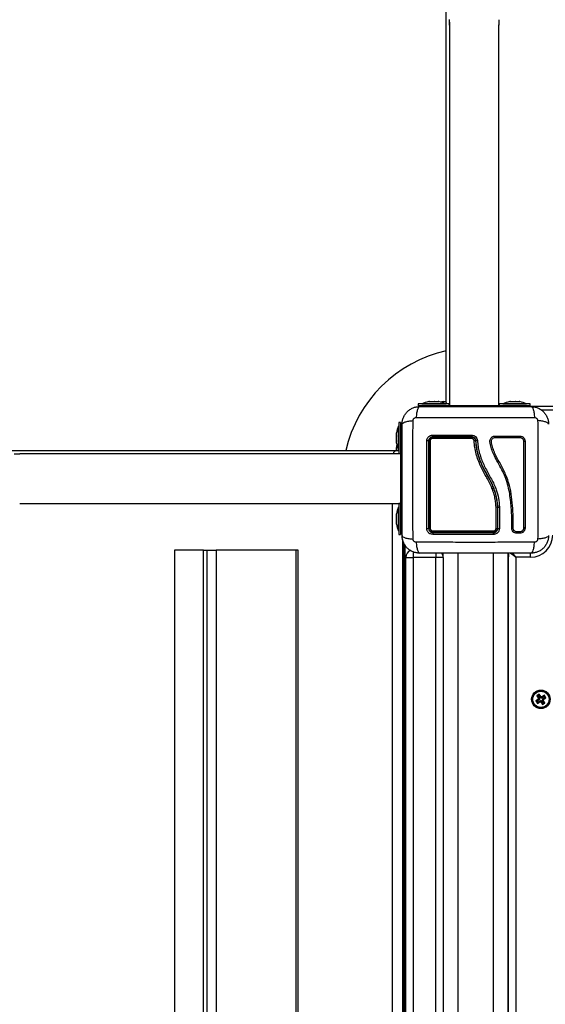
# Model space of a CAD drawing. Units: millimetres. Extents: x 14.7 to 29.6, y 6.4 to 21.6.
# Drawn here: x 20.2 to 20.6, y 9.8 to 10.4 of the extents above; entities that cross this region are included whole.
import ezdxf

# ---------------------------------------------------------------- set-up
doc = ezdxf.new("R2010")
doc.units = ezdxf.units.MM
doc.header["$PDSIZE"] = -1
doc.layers.add('DIASTASEIS', color=253, linetype='Continuous', lineweight=5)
doc.styles.get("Standard").update_dxf_attribs({"font": 'ARIALN.TTF'})
doc.dimstyles.get("Standard").update_dxf_attribs({"dimtxt": 0.18, "dimasz": 0.15, "dimexe": 0.1, "dimexo": 0, "dimgap": 0.09, "dimtad": 0, "dimzin": 0, "dimdsep": 46, "dimtxsty": 'Standard', "dimblk": 'OBLIQUE', "dimcen": 0.09, "dimadec": 0, "dimazin": 0, "dimtfac": 1, "dimtofl": 0, "dimtmove": 0, "dimatfit": 3, "dimldrblk": 'OBLIQUE', "dimfxl": 1, "dimtolj": 1, "dimtzin": 0, "dimarcsym": 0})

# ---------------------------------------------------------------- blocks, each defined once
blk = doc.blocks.new('_Oblique')
at = {"color": 0, "linetype": 'ByBlock', "lineweight": -2}
blk.add_line((-0.5, -0.5), (0.5, 0.5), dxfattribs=at)
blk = doc.blocks.new('*D55')
at = {"layer": 'Defpoints', "color": 0}
for p in [(20.65259, 12.4977), (18.01466, 8.37081), (19.05041, 8.37081)]:
    blk.add_point(p, dxfattribs=at)
at = {"layer": 'DIASTASEIS', "color": 0, "lineweight": -2}
for p, q in [((20.65259, 12.4977), (17.91466, 12.4977)), ((18.01466, 12.4977), (18.01466, 10.71948)), ((18.01466, 8.37081), (18.01466, 10.14903)), ((19.05041, 8.37081), (17.91466, 8.37081))]:
    blk.add_line(p, q, dxfattribs=at)
at = {"layer": 'DIASTASEIS', "color": 0, "linetype": 'ByBlock', "lineweight": -2, "xscale": 0.15, "yscale": 0.15, "zscale": 0.15}
for p, rotation in [((18.01466, 12.4977), 90), ((18.01466, 8.37081), 270)]:
    blk.add_blockref('_Oblique', p, dxfattribs=dict(at, rotation=rotation))
at = {"layer": 'DIASTASEIS', "color": 0, "insert": (18.01466, 10.43426), "char_height": 0.18, "attachment_point": 5, "rotation": 90}
blk.add_mtext('\\A1;\\A1;4.15', dxfattribs=at)
blk = doc.blocks.new('*D56')
at = {"layer": 'Defpoints', "color": 0}
for p in [(20.65259, 13.9977), (16.54526, 6.87081), (19.05565, 6.87081)]:
    blk.add_point(p, dxfattribs=at)
at = {"layer": 'DIASTASEIS', "color": 0, "lineweight": -2}
for p, q in [((20.65259, 13.9977), (16.44526, 13.9977)), ((16.54526, 13.9977), (16.54526, 10.71592)), ((16.54526, 6.87081), (16.54526, 10.15259)), ((19.05565, 6.87081), (16.44526, 6.87081))]:
    blk.add_line(p, q, dxfattribs=at)
at = {"layer": 'DIASTASEIS', "color": 0, "linetype": 'ByBlock', "lineweight": -2, "xscale": 0.15, "yscale": 0.15, "zscale": 0.15}
for p, rotation in [((16.54526, 13.9977), 90), ((16.54526, 6.87081), 270)]:
    blk.add_blockref('_Oblique', p, dxfattribs=dict(at, rotation=rotation))
at = {"layer": 'DIASTASEIS', "color": 0, "insert": (16.54526, 10.43426), "char_height": 0.18, "attachment_point": 5, "rotation": 90}
blk.add_mtext('\\A1;\\A1;7.15', dxfattribs=at)
blk = doc.blocks.new('*D57')
at = {"layer": 'Defpoints', "color": 0}
for p in [(23.03571, 10.89103), (18.54051, 10.72297), (23.03571, 7.89874)]:
    blk.add_point(p, dxfattribs=at)
at = {"layer": 'DIASTASEIS', "color": 0, "lineweight": -2}
for p, q in [((23.03571, 10.89103), (23.03571, 7.79874)), ((18.54051, 10.72297), (18.54051, 7.79874)), ((18.54051, 7.89874), (20.50368, 7.89874)), ((23.03571, 7.89874), (21.07254, 7.89874))]:
    blk.add_line(p, q, dxfattribs=at)
at = {"layer": 'DIASTASEIS', "color": 0, "linetype": 'ByBlock', "lineweight": -2, "xscale": 0.15, "yscale": 0.15, "zscale": 0.15, "rotation": 180}
blk.add_blockref('_Oblique', (18.54051, 7.89874), dxfattribs=at)
at = {"layer": 'DIASTASEIS', "color": 0, "linetype": 'ByBlock', "lineweight": -2, "xscale": 0.15, "yscale": 0.15, "zscale": 0.15}
blk.add_blockref('_Oblique', (23.03571, 7.89874), dxfattribs=at)
at = {"layer": 'DIASTASEIS', "color": 0, "insert": (20.78811, 7.89874), "char_height": 0.18, "attachment_point": 5}
blk.add_mtext('\\A1;4.50', dxfattribs=at)
blk = doc.blocks.new('*D58')
at = {"layer": 'Defpoints', "color": 0}
for p in [(25.03571, 10.88203), (17.0324, 10.72297), (25.03571, 6.48759)]:
    blk.add_point(p, dxfattribs=at)
at = {"layer": 'DIASTASEIS', "color": 0, "lineweight": -2}
for p, q in [((25.03571, 10.88203), (25.03571, 6.38759)), ((17.0324, 10.72297), (17.0324, 6.38759)), ((17.0324, 6.48759), (20.75257, 6.48759)), ((25.03571, 6.48759), (21.31554, 6.48759))]:
    blk.add_line(p, q, dxfattribs=at)
at = {"layer": 'DIASTASEIS', "color": 0, "linetype": 'ByBlock', "lineweight": -2, "xscale": 0.15, "yscale": 0.15, "zscale": 0.15, "rotation": 180}
blk.add_blockref('_Oblique', (17.0324, 6.48759), dxfattribs=at)
at = {"layer": 'DIASTASEIS', "color": 0, "linetype": 'ByBlock', "lineweight": -2, "xscale": 0.15, "yscale": 0.15, "zscale": 0.15}
blk.add_blockref('_Oblique', (25.03571, 6.48759), dxfattribs=at)
at = {"layer": 'DIASTASEIS', "color": 0, "insert": (21.03405, 6.48759), "char_height": 0.18, "attachment_point": 5}
blk.add_mtext('\\A1;8.00', dxfattribs=at)
blk = doc.blocks.new('S215_')
at = {"color": 7, "linetype": 'Continuous', "lineweight": 25}
for p, q in [((20.53359, 10.18014), (20.53359, 10.59509)), ((20.53569, 10.4364), (20.53569, 10.17778)), ((20.56939, 10.17778), (20.56939, 10.43637)), ((20.51454, 10.17908), (20.51454, 10.17778)), ((20.53474, 10.17908), (20.51454, 10.17908)), ((20.5221, 10.17778), (20.51454, 10.17778)), ((20.51504, 10.17778), (20.51504, 10.17723)), ((20.51704, 10.17909), (20.51704, 10.17908)), ((20.51704, 10.17909), (20.53304, 10.17909)), ((20.51945, 10.17729), (20.51945, 10.17778)), ((20.52159, 10.18065), (20.52226, 10.18065)), ((20.53836, 10.17778), (20.5221, 10.17778)), ((20.52234, 10.18065), (20.52542, 10.18065)), ((20.52555, 10.18065), (20.52819, 10.18065)), ((20.52825, 10.18065), (20.52848, 10.18065)), ((20.53139, 10.18067), (20.53161, 10.18067)), ((20.53166, 10.18067), (20.53359, 10.18067)), ((20.53301, 10.1791), (20.53359, 10.1791)), ((20.53359, 10.17909), (20.53303, 10.17909)), ((20.53304, 10.17908), (20.53304, 10.17909)), ((20.53359, 10.18014), (20.53359, 10.17908)), ((20.53554, 10.17908), (20.53474, 10.17908)), ((20.53554, 10.17778), (20.53554, 10.17908)), ((20.53554, 10.17817), (20.53569, 10.17811)), ((20.56671, 10.17778), (20.53836, 10.17778)), ((20.53836, 10.17729), (20.53836, 10.17778)), ((20.58297, 10.17778), (20.56671, 10.17778)), ((20.56671, 10.17729), (20.56671, 10.17778)), ((20.56954, 10.17908), (20.56954, 10.17778)), ((20.58974, 10.17908), (20.56954, 10.17908)), ((20.57204, 10.17909), (20.57204, 10.17908)), ((20.57204, 10.17909), (20.58804, 10.17909)), ((20.57659, 10.18065), (20.57726, 10.18065)), ((20.57734, 10.18065), (20.58042, 10.18065)), ((20.58055, 10.18065), (20.58319, 10.18065)), ((20.58974, 10.17778), (20.58297, 10.17778)), ((20.58325, 10.18065), (20.58348, 10.18065)), ((20.58562, 10.17729), (20.58562, 10.17778)), ((20.58804, 10.17908), (20.58804, 10.17909)), ((20.59054, 10.17908), (20.58974, 10.17908)), ((20.59054, 10.17778), (20.58974, 10.17778)), ((20.59004, 10.17729), (20.59004, 10.17778)), ((20.59004, 10.17764), (21.31509, 10.17764)), ((20.59054, 10.17778), (20.59054, 10.17908)), ((20.59791, 10.17514), (21.30813, 10.17514)), ((20.50129, 10.16397), (20.50128, 10.16397)), ((20.50128, 10.14797), (20.50128, 10.16397)), ((20.50259, 10.16647), (20.50129, 10.16647)), ((20.50129, 10.16647), (20.50129, 10.14547)), ((20.50259, 10.16647), (20.50259, 10.1589)), ((20.50366, 10.16597), (20.50259, 10.16597)), ((20.49972, 10.1594), (20.49972, 10.15942)), ((20.49972, 10.1594), (20.49972, 10.1594)), ((20.49972, 10.15744), (20.49972, 10.15939)), ((20.49972, 10.154), (20.49972, 10.15731)), ((20.50359, 10.16156), (20.50259, 10.16156)), ((20.50259, 10.1589), (20.50259, 10.14265)), ((20.49972, 10.15252), (20.49972, 10.15389)), ((20.49972, 10.14795), (20.49972, 10.14961)), ((20.49972, 10.14961), (20.49972, 10.14961)), ((19.98431, 10.14742), (20.49959, 10.14742)), ((20.50259, 10.14532), (20.244, 10.14532)), ((20.49959, 10.14742), (20.50059, 10.14742)), ((20.49972, 10.14742), (20.49972, 10.14783)), ((20.50129, 10.14737), (20.50059, 10.14742)), ((20.50129, 10.14742), (20.50059, 10.14742)), ((20.50129, 10.14735), (20.50059, 10.14742)), ((20.50128, 10.14797), (20.50129, 10.14797)), ((20.50128, 10.14742), (20.50128, 10.14797)), ((20.50129, 10.14547), (20.50259, 10.14547)), ((20.50259, 10.14265), (20.50259, 10.11429)), ((20.50359, 10.14265), (20.50259, 10.14265)), ((20.24398, 10.11162), (20.50259, 10.11162)), ((20.49709, 9.34527), (20.49709, 10.11162)), ((20.50259, 10.11147), (20.50129, 10.11147)), ((20.50129, 10.11147), (20.50129, 10.09047)), ((20.50259, 10.11429), (20.50259, 10.09804)), ((20.50359, 10.11429), (20.50259, 10.11429)), ((20.56829, 10.10919), (20.56829, 10.10919)), ((20.56829, 10.10919), (20.56829, 10.09479)), ((20.56859, 10.09479), (20.56859, 10.1092)), ((20.56859, 10.1092), (20.56859, 10.1092)), ((20.49972, 10.10369), (20.49972, 10.10442)), ((20.49972, 10.10049), (20.49972, 10.1036)), ((20.50129, 10.10897), (20.50128, 10.10897)), ((20.50128, 10.10718), (20.50128, 10.10897)), ((20.50128, 10.09297), (20.50128, 10.10718)), ((20.56969, 10.10913), (20.5697, 10.10911)), ((20.5697, 10.10908), (20.56969, 10.09458)), ((20.5697, 10.10911), (20.5697, 10.10908)), ((20.49972, 10.09778), (20.49972, 10.10036)), ((20.49972, 10.09752), (20.49972, 10.09773)), ((20.50259, 10.09804), (20.50259, 10.09047)), ((20.57804, 10.09487), (20.5781, 10.09827)), ((20.57903, 10.09488), (20.57908, 10.0983)), ((20.50128, 10.09297), (20.50129, 10.09297)), ((20.50129, 10.09047), (20.50259, 10.09047)), ((20.50359, 10.09538), (20.50259, 10.09538)), ((20.50259, 10.09097), (20.50359, 10.09097)), ((20.57806, 10.09492), (20.57806, 10.09477)), ((20.57962, 10.09321), (20.57944, 10.09342)), ((20.58357, 10.0913), (20.58152, 10.0913)), ((20.58361, 10.09228), (20.58156, 10.09228)), ((20.50392, 10.08711), (20.50392, 9.36592)), ((20.50492, 9.36592), (20.50492, 10.08442)), ((20.50559, 9.36604), (20.50559, 10.08316)), ((20.3491, 10.07992), (20.3491, 9.37592)), ((20.36877, 10.07992), (20.3491, 10.07992)), ((20.36877, 9.37592), (20.36877, 10.07992)), ((20.36877, 10.07992), (20.37114, 10.07992)), ((20.37114, 10.07992), (20.37114, 9.37592)), ((20.37114, 10.07992), (20.37743, 10.07992)), ((20.37743, 10.07992), (20.37743, 9.37592)), ((20.43165, 10.07992), (20.37743, 10.07992)), ((20.43165, 9.37592), (20.43165, 10.07992)), ((20.433, 10.07992), (20.43165, 10.07992)), ((20.433, 9.37592), (20.433, 10.07992)), ((20.51109, 10.07873), (20.51109, 10.07492)), ((20.52659, 10.07784), (20.52659, 10.07492)), ((20.53132, 10.07779), (20.53137, 10.07639)), ((20.53159, 10.07492), (20.53159, 10.07779)), ((20.54159, 9.51054), (20.54159, 10.07779)), ((20.56559, 9.51054), (20.56559, 10.07779)), ((20.57559, 9.51054), (20.57559, 10.07779)), ((20.57584, 10.0772), (20.57569, 10.07297)), ((20.57584, 9.51054), (20.57584, 10.07779)), ((20.58084, 10.07504), (20.57688, 10.07781)), ((20.58084, 10.07504), (20.57887, 10.07786)), ((20.59084, 10.07504), (20.59084, 10.07785)), ((20.50609, 10.07492), (20.51109, 10.07492)), ((20.50609, 9.38092), (20.50609, 10.07492)), ((20.52659, 10.07492), (20.51109, 10.07492)), ((20.51109, 10.07492), (20.51109, 9.43454)), ((20.53159, 10.07492), (20.52659, 10.07492)), ((20.52659, 9.44254), (20.52659, 10.07492)), ((20.53159, 10.07492), (20.53159, 9.51054)), ((20.57559, 10.07342), (20.57569, 10.07297)), ((20.57569, 10.07297), (20.57562, 10.07076)), ((20.59084, 10.07504), (20.58084, 10.07504)), ((20.58084, 10.07504), (20.58084, 9.44254)), ((20.50559, 10.05085), (20.50609, 10.05054)), ((20.57559, 10.05504), (20.57584, 10.05504)), ((20.59625, 9.97876), (20.59437, 9.97752)), ((20.59437, 9.97752), (20.59547, 9.97585)), ((20.59511, 9.97737), (20.59437, 9.97752)), ((20.59674, 9.98209), (20.59508, 9.98098)), ((20.59508, 9.98098), (20.59632, 9.97911)), ((20.59582, 9.98083), (20.59508, 9.98098)), ((20.59699, 9.97861), (20.59511, 9.97737)), ((20.59511, 9.97737), (20.59562, 9.97659)), ((20.59547, 9.97585), (20.59735, 9.97709)), ((20.59562, 9.97659), (20.59547, 9.97585)), ((20.59562, 9.97659), (20.5975, 9.97784)), ((20.59659, 9.98135), (20.59582, 9.98083)), ((20.59582, 9.98083), (20.59706, 9.97896)), ((20.59632, 9.97911), (20.59611, 9.97897)), ((20.59611, 9.97897), (20.59625, 9.97876)), ((20.59685, 9.97882), (20.59611, 9.97897)), ((20.59699, 9.97861), (20.59625, 9.97876)), ((20.59706, 9.97896), (20.59632, 9.97911)), ((20.59659, 9.98135), (20.59674, 9.98209)), ((20.59783, 9.97947), (20.59659, 9.98135)), ((20.59799, 9.98021), (20.59674, 9.98209)), ((20.59706, 9.97896), (20.59685, 9.97882)), ((20.59685, 9.97882), (20.59699, 9.97861)), ((20.5975, 9.97784), (20.59735, 9.97709)), ((20.59735, 9.97709), (20.59749, 9.97688)), ((20.59764, 9.97763), (20.59749, 9.97688)), ((20.59749, 9.97688), (20.5977, 9.97702)), ((20.5975, 9.97784), (20.59764, 9.97763)), ((20.59764, 9.97763), (20.59785, 9.97777)), ((20.59785, 9.97777), (20.5977, 9.97702)), ((20.5977, 9.97702), (20.59894, 9.97515)), ((20.59783, 9.97947), (20.59799, 9.98021)), ((20.59804, 9.97961), (20.59783, 9.97947)), ((20.59785, 9.97777), (20.59909, 9.97589)), ((20.59819, 9.98035), (20.59799, 9.98021)), ((20.59804, 9.97961), (20.59819, 9.98035)), ((20.59818, 9.9794), (20.59804, 9.97961)), ((20.60006, 9.98064), (20.59818, 9.9794)), ((20.59818, 9.9794), (20.59833, 9.98014)), ((20.59833, 9.98014), (20.59819, 9.98035)), ((20.60021, 9.98138), (20.59833, 9.98014)), ((20.59862, 9.97828), (20.59883, 9.97842)), ((20.59862, 9.97828), (20.59936, 9.97813)), ((20.59986, 9.9764), (20.59862, 9.97828)), ((20.59869, 9.97862), (20.60057, 9.97987)), ((20.59869, 9.97862), (20.59943, 9.97847)), ((20.59883, 9.97842), (20.59869, 9.97862)), ((20.59883, 9.97842), (20.59957, 9.97826)), ((20.59894, 9.97515), (20.60061, 9.97625)), ((20.59909, 9.97589), (20.59894, 9.97515)), ((20.59909, 9.97589), (20.59986, 9.9764)), ((20.59936, 9.97813), (20.59957, 9.97826)), ((20.60061, 9.97625), (20.59936, 9.97813)), ((20.59943, 9.97847), (20.60131, 9.97971)), ((20.59957, 9.97826), (20.59943, 9.97847)), ((20.59986, 9.9764), (20.60061, 9.97625)), ((20.60006, 9.98064), (20.60021, 9.98138)), ((20.60057, 9.97987), (20.60006, 9.98064)), ((20.60131, 9.97971), (20.60021, 9.98138)), ((20.60057, 9.97987), (20.60131, 9.97971))]:
    blk.add_line(p, q, dxfattribs=at)
at = {"color": 7, "linetype": 'Continuous', "lineweight": 25, "flags": 128}
for points in [[(20.53359, 10.18014), (20.53369, 10.17917), (20.53371, 10.17908)], [(20.58708, 10.09481), (20.587, 10.09485), (20.58686, 10.09488), (20.58668, 10.09489), (20.58649, 10.09489), (20.58631, 10.09488), (20.58617, 10.09485), (20.5861, 10.09481), (20.5861, 10.09477)], [(20.57562, 10.07076), (20.5756, 10.07062), (20.57559, 10.0706)]]:
    blk.add_lwpolyline(points, dxfattribs=at)
at = {"color": 7, "linetype": 'Continuous', "lineweight": 25}
for radius in [0.0063, 0.00572, 0.00552]:
    blk.add_circle((20.59784, 9.97862), radius, dxfattribs=at)
for centre, radius, start, end in [((20.55309, 10.12729), 0.09, 102.51333, 167.07878), ((20.52504, 10.1632), 0.01779, 101.16826, 116.72044), ((20.52504, 10.1632), 0.01779, 63.27956, 78.83174), ((20.53484, 10.16321), 0.01779, 101.16826, 106.05862), ((20.53522, 10.18023), 0.00163, 183.14517, 224.98943), ((20.58004, 10.1632), 0.01779, 101.16826, 116.72044), ((20.58004, 10.1632), 0.01779, 63.27956, 78.83174), ((20.51717, 10.15597), 0.01779, 153.27956, 168.83174), ((20.52624, 10.15765), 0.00186, 169.75564, 207.49443), ((20.5256, 10.15584), 0.0012, 147.06332, 188.16507), ((20.5694, 10.15765), 0.01868, 178.96497, 182.62614), ((20.56205, 10.15585), 0.01132, 176.76272, 180.91924), ((20.56886, 10.15682), 0.00218, 167.90659, 193.95547), ((20.58452, 10.15682), 0.00105, 154.15425, 209.92507), ((20.51717, 10.15597), 0.01779, 191.16826, 206.72044), ((20.51717, 10.14617), 0.01779, 164.00472, 168.82587), ((20.52072, 10.15195), 0.00204, 64.83633, 99.60167), ((20.52253, 10.15271), 0.00125, 82.35774, 120.74312), ((20.5528, 10.15252), 0.00161, 66.51037, 102.97898), ((20.58663, 10.15484), 0.00116, 242.94721, 292.99183), ((20.50022, 10.14477), 0.00272, 103.3246, 168.33786), ((20.49958, 10.14355), 0.00386, 63.65062, 89.77577), ((20.51717, 10.10097), 0.01779, 153.27956, 168.83174), ((20.51717, 10.10097), 0.01779, 191.16826, 206.72044), ((20.57858, 10.09697), 0.00142, 69.20083, 109.35981), ((20.52072, 10.09625), 0.0017, 258.58157, 300.64966), ((20.52254, 10.09565), 0.00108, 233.00162, 278.64599), ((20.52631, 10.09091), 0.00193, 152.95105, 190.47675), ((20.52553, 10.09272), 0.00113, 172.06773, 213.69916), ((20.56336, 10.09271), 0.00231, 344.56595, 4.10995), ((20.56149, 10.09091), 0.0042, 355.1331, 12.04596), ((20.56758, 10.0958), 0.00124, 260.61355, 305.04058), ((20.5785, 10.09371), 0.00129, 65.51989, 110.02646), ((20.58282, 10.09178), 0.00139, 158.78844, 200.23454), ((20.58488, 10.09179), 0.0014, 159.88309, 200.49409), ((20.59084, 10.09004), 0.015, 270, 0), ((20.51109, 10.07492), 0.005, 110.11417, 180), ((20.52659, 10.07492), 0.005, 0, 35.89236), ((20.57522, 10.073), 0.000471, 321.40419, 357.27596)]:
    blk.add_arc(centre, radius, start, end, dxfattribs=at)
for points, knots in [([(20.53577, 10.4381), (20.53576, 10.43793), (20.53574, 10.43753), (20.5357, 10.43696), (20.53568, 10.43646), (20.53569, 10.43628), (20.53569, 10.43619)], [0, 0, 0, 0, 0.201755, 0.468334, 0.734972, 1, 1, 1, 1]), ([(20.53572, 10.43612), (20.53572, 10.43611), (20.53573, 10.43608), (20.53576, 10.43622), (20.53579, 10.43655), (20.53581, 10.43709), (20.5358, 10.43772), (20.53576, 10.43841), (20.53572, 10.43905), (20.53569, 10.43954), (20.53569, 10.43975), (20.53569, 10.43984)], [0, 0, 0, 0, 0.013356, 0.141835, 0.270966, 0.39978, 0.527792, 0.655774, 0.784538, 0.913683, 1, 1, 1, 1]), ([(20.56938, 10.43982), (20.56938, 10.43978), (20.56939, 10.43966), (20.56936, 10.43925), (20.56933, 10.43864), (20.56929, 10.43796), (20.56926, 10.43729), (20.56927, 10.43672), (20.5693, 10.43631), (20.56933, 10.43611), (20.56935, 10.43613), (20.56935, 10.43613)], [0, 0, 0, 0, 0.043158, 0.171044, 0.299249, 0.428242, 0.557272, 0.685516, 0.813381, 0.941861, 1, 1, 1, 1]), ([(20.56937, 10.43614), (20.56938, 10.43619), (20.56939, 10.43623), (20.56939, 10.43637), (20.56939, 10.43637)], [0, 0, 0, 0, 0.999047, 1, 1, 1, 1]), ([(20.50359, 10.16529), (20.50364, 10.16608), (20.50373, 10.16764), (20.50444, 10.1699), (20.50554, 10.17199), (20.50705, 10.17383), (20.50889, 10.17534), (20.51098, 10.17644), (20.51324, 10.17716), (20.5148, 10.17724), (20.51559, 10.17729)], [0, 0, 0, 0, 0.126504, 0.247889, 0.374766, 0.5, 0.625203, 0.752111, 0.873467, 1, 1, 1, 1]), ([(20.51559, 10.17729), (20.51532, 10.17719), (20.51477, 10.17699), (20.51403, 10.17535), (20.51344, 10.17292), (20.51325, 10.17085), (20.51316, 10.16985)], [0, 0, 0, 0, 0.243153, 0.499999, 0.756846, 1, 1, 1, 1]), ([(20.51559, 10.17729), (20.51973, 10.17729), (20.52799, 10.17729), (20.54063, 10.17729), (20.55333, 10.17729), (20.56604, 10.17729), (20.57868, 10.17729), (20.58695, 10.17729), (20.59109, 10.17729)], [0, 0, 0, 0, 0.167002, 0.333377, 0.5, 0.666155, 0.832861, 1, 1, 1, 1]), ([(20.52234, 10.18065), (20.52232, 10.18065), (20.52229, 10.18065), (20.52226, 10.18065), (20.52226, 10.18065)], [0, 0, 0, 0, 0.971672, 1, 1, 1, 1]), ([(20.52555, 10.18065), (20.52551, 10.18065), (20.52547, 10.18065), (20.52542, 10.18065), (20.52542, 10.18065)], [0, 0, 0, 0, 0.972896, 1, 1, 1, 1]), ([(20.52825, 10.18065), (20.52823, 10.18065), (20.52822, 10.18065), (20.52819, 10.18065), (20.52819, 10.18065)], [0, 0, 0, 0, 0.973119, 1, 1, 1, 1]), ([(20.53166, 10.18067), (20.53164, 10.18066), (20.53162, 10.18066), (20.53161, 10.18067), (20.53161, 10.18067)], [0, 0, 0, 0, 0.972896, 1, 1, 1, 1]), ([(20.57734, 10.18065), (20.57732, 10.18065), (20.57729, 10.18065), (20.57726, 10.18065), (20.57726, 10.18065)], [0, 0, 0, 0, 0.971672, 1, 1, 1, 1]), ([(20.58055, 10.18065), (20.58051, 10.18065), (20.58047, 10.18065), (20.58042, 10.18065), (20.58042, 10.18065)], [0, 0, 0, 0, 0.972896, 1, 1, 1, 1]), ([(20.58325, 10.18065), (20.58323, 10.18065), (20.58322, 10.18065), (20.58319, 10.18065), (20.58319, 10.18065)], [0, 0, 0, 0, 0.973119, 1, 1, 1, 1]), ([(20.59109, 10.17729), (20.59136, 10.17719), (20.59191, 10.17699), (20.59265, 10.17535), (20.59324, 10.17292), (20.59343, 10.17085), (20.59352, 10.16985)], [0, 0, 0, 0, 0.243153, 0.499999, 0.756846, 1, 1, 1, 1]), ([(20.59109, 10.17729), (20.59189, 10.17724), (20.59344, 10.17716), (20.59571, 10.17644), (20.59779, 10.17534), (20.59963, 10.17383), (20.60114, 10.17199), (20.60224, 10.16991), (20.60296, 10.16764), (20.60305, 10.16608), (20.60309, 10.16529)], [0, 0, 0, 0, 0.126504, 0.247889, 0.374766, 0.5, 0.625203, 0.752111, 0.873467, 1, 1, 1, 1]), ([(20.51103, 10.16772), (20.51106, 10.168), (20.51111, 10.16841), (20.51138, 10.1689), (20.51165, 10.16923), (20.51198, 10.1695), (20.51247, 10.16977), (20.51289, 10.16982), (20.51316, 10.16985)], [0, 0, 0, 0, 0.249133, 0.374536, 0.5, 0.625465, 0.750867, 1, 1, 1, 1]), ([(20.51316, 10.16985), (20.51755, 10.16987), (20.52633, 10.1699), (20.53978, 10.16993), (20.55334, 10.16994), (20.5669, 10.16993), (20.58035, 10.1699), (20.58914, 10.16987), (20.59352, 10.16985)], [0, 0, 0, 0, 0.166289, 0.333032, 0.5, 0.666968, 0.833711, 1, 1, 1, 1]), ([(20.59352, 10.16985), (20.5938, 10.16982), (20.59421, 10.16977), (20.5947, 10.1695), (20.59503, 10.16923), (20.5953, 10.1689), (20.59557, 10.16841), (20.59562, 10.168), (20.59565, 10.16772)], [0, 0, 0, 0, 0.249133, 0.374536, 0.5, 0.625465, 0.750867, 1, 1, 1, 1]), ([(20.50359, 10.16529), (20.50369, 10.16556), (20.50389, 10.16611), (20.50553, 10.16685), (20.50797, 10.16744), (20.51003, 10.16763), (20.51103, 10.16772)], [0, 0, 0, 0, 0.243153, 0.499999, 0.756846, 1, 1, 1, 1]), ([(20.50359, 10.08979), (20.50359, 10.09393), (20.50359, 10.10219), (20.50359, 10.11483), (20.50359, 10.12753), (20.50359, 10.14024), (20.50359, 10.15288), (20.50359, 10.16115), (20.50359, 10.16529)], [0, 0, 0, 0, 0.167002, 0.333377, 0.5, 0.666155, 0.832861, 1, 1, 1, 1]), ([(20.51103, 10.08736), (20.51102, 10.09175), (20.51098, 10.10053), (20.51095, 10.11398), (20.51094, 10.12754), (20.51095, 10.1411), (20.51098, 10.15455), (20.51102, 10.16333), (20.51103, 10.16772)], [0, 0, 0, 0, 0.166289, 0.333032, 0.5, 0.666968, 0.833711, 1, 1, 1, 1]), ([(20.59565, 10.16772), (20.59567, 10.16333), (20.5957, 10.15455), (20.59573, 10.1411), (20.59574, 10.12754), (20.59573, 10.11398), (20.5957, 10.10053), (20.59567, 10.09175), (20.59565, 10.08736)], [0, 0, 0, 0, 0.166289, 0.333032, 0.5, 0.666968, 0.833711, 1, 1, 1, 1]), ([(20.60309, 10.16529), (20.60299, 10.16556), (20.60279, 10.16611), (20.60115, 10.16685), (20.59872, 10.16744), (20.59665, 10.16763), (20.59565, 10.16772)], [0, 0, 0, 0, 0.243153, 0.499999, 0.756846, 1, 1, 1, 1]), ([(20.49972, 10.1594), (20.49972, 10.1594), (20.49972, 10.1594), (20.49972, 10.15939), (20.49972, 10.15939)], [0, 0, 0, 0, 0.973119, 1, 1, 1, 1]), ([(20.49972, 10.15744), (20.49972, 10.1574), (20.49972, 10.15736), (20.49972, 10.15732), (20.49972, 10.15731)], [0, 0, 0, 0, 0.972896, 1, 1, 1, 1]), ([(20.52039, 10.15395), (20.52044, 10.15448), (20.52053, 10.15527), (20.52104, 10.1562), (20.52155, 10.15682), (20.52217, 10.15732), (20.5231, 10.15784), (20.52389, 10.15792), (20.52441, 10.15798)], [0, 0, 0, 0, 0.249374, 0.374686, 0.499991, 0.625297, 0.750608, 1, 1, 1, 1]), ([(20.52459, 10.15679), (20.5242, 10.15675), (20.52362, 10.15668), (20.52292, 10.1563), (20.52246, 10.15593), (20.52208, 10.15547), (20.5218, 10.15495), (20.52162, 10.15438), (20.5216, 10.15399), (20.52159, 10.15379)], [0, 0, 0, 0, 0.25013, 0.376253, 0.49974, 0.623604, 0.749134, 0.871624, 1, 1, 1, 1]), ([(20.52189, 10.15379), (20.52191, 10.15401), (20.52194, 10.15452), (20.52228, 10.15528), (20.52289, 10.15595), (20.52369, 10.1564), (20.52429, 10.15646), (20.52459, 10.15649)], [0, 0, 0, 0, 0.157073, 0.364422, 0.574389, 0.787836, 1, 1, 1, 1]), ([(20.52441, 10.15798), (20.52879, 10.15798), (20.5375, 10.15798), (20.54633, 10.15798), (20.55073, 10.15798)], [0, 0, 0, 0, 0.502142, 1, 1, 1, 1]), ([(20.55075, 10.15679), (20.54636, 10.15679), (20.53758, 10.15679), (20.52892, 10.15679), (20.52459, 10.15679)], [0, 0, 0, 0, 0.499995, 1, 1, 1, 1]), ([(20.52459, 10.15649), (20.52891, 10.15649), (20.53757, 10.15649), (20.54634, 10.15649), (20.55075, 10.15649)], [0, 0, 0, 0, 0.498246, 1, 1, 1, 1]), ([(20.55073, 10.15798), (20.55123, 10.15793), (20.55224, 10.15782), (20.55353, 10.15696), (20.55447, 10.15575), (20.55465, 10.15476), (20.55474, 10.15427)], [0, 0, 0, 0, 0.249961, 0.499952, 0.74997, 1, 1, 1, 1]), ([(20.55374, 10.15402), (20.55367, 10.15439), (20.55353, 10.15512), (20.55284, 10.15603), (20.55188, 10.15667), (20.55112, 10.15675), (20.55075, 10.15679)], [0, 0, 0, 0, 0.251224, 0.501796, 0.751334, 1, 1, 1, 1]), ([(20.55075, 10.15649), (20.55086, 10.15649), (20.55128, 10.15647), (20.55199, 10.15624), (20.55274, 10.15569), (20.55327, 10.15491), (20.55338, 10.1543), (20.55344, 10.154)], [0, 0, 0, 0, 0.08681, 0.312893, 0.541518, 0.770981, 1, 1, 1, 1]), ([(20.5781, 10.09827), (20.57808, 10.10002), (20.57805, 10.10353), (20.57775, 10.10881), (20.57726, 10.11412), (20.5765, 10.11939), (20.57532, 10.1246), (20.57362, 10.12962), (20.57134, 10.13457), (20.56874, 10.13924), (20.56638, 10.14357), (20.5646, 10.14754), (20.56372, 10.15075), (20.56325, 10.15302), (20.56323, 10.15434), (20.56353, 10.15529), (20.56407, 10.15613), (20.56482, 10.15677), (20.56573, 10.1572), (20.5664, 10.15725), (20.56673, 10.15728)], [0, 0, 0, 0, 0.083104, 0.166925, 0.250155, 0.334142, 0.417236, 0.500243, 0.581867, 0.671895, 0.750386, 0.8129, 0.875382, 0.906645, 0.922218, 0.937788, 0.953331, 0.968866, 0.984434, 1, 1, 1, 1]), ([(20.57908, 10.0983), (20.57905, 10.1009), (20.57897, 10.10612), (20.57831, 10.11399), (20.57713, 10.12185), (20.57486, 10.12952), (20.57139, 10.13669), (20.56806, 10.14239), (20.56585, 10.14712), (20.56483, 10.1502), (20.56443, 10.1524), (20.5642, 10.1536), (20.56428, 10.15446), (20.56463, 10.15521), (20.56519, 10.15581), (20.56592, 10.15622), (20.56647, 10.15627), (20.56674, 10.1563)], [0, 0, 0, 0, 0.1270598, 0.254152, 0.3815526, 0.5092764, 0.6367991, 0.7632492, 0.8257993, 0.8879443, 0.9190087, 0.9340028, 0.9472165, 0.9604492, 0.9736706, 0.9868579, 1, 1, 1, 1]), ([(20.56673, 10.15728), (20.56954, 10.15728), (20.57519, 10.15728), (20.58077, 10.15728), (20.58357, 10.15728)], [0, 0, 0, 0, 0.49812, 1, 1, 1, 1]), ([(20.56674, 10.1563), (20.56957, 10.1563), (20.57522, 10.1563), (20.58081, 10.1563), (20.58361, 10.1563)], [0, 0, 0, 0, 0.500003, 1, 1, 1, 1]), ([(20.58357, 10.15728), (20.58403, 10.15723), (20.58471, 10.15716), (20.58552, 10.15671), (20.58606, 10.15627), (20.58651, 10.15573), (20.58695, 10.15492), (20.58703, 10.15423), (20.58708, 10.15377)], [0, 0, 0, 0, 0.248728, 0.374124, 0.499701, 0.625327, 0.750867, 1, 1, 1, 1]), ([(20.58361, 10.1563), (20.58393, 10.15626), (20.58442, 10.15621), (20.585, 10.15589), (20.58538, 10.15558), (20.58569, 10.1552), (20.58601, 10.15462), (20.58607, 10.15413), (20.5861, 10.15381)], [0, 0, 0, 0, 0.250392, 0.375564, 0.500475, 0.625312, 0.750279, 1, 1, 1, 1]), ([(20.49972, 10.154), (20.49972, 10.15397), (20.49972, 10.15393), (20.49972, 10.1539), (20.49972, 10.15389)], [0, 0, 0, 0, 0.971672, 1, 1, 1, 1]), ([(20.52039, 10.09459), (20.52039, 10.0985), (20.52038, 10.10632), (20.52038, 10.11823), (20.52038, 10.13018), (20.52038, 10.14213), (20.52038, 10.15001), (20.52039, 10.15395)], [0, 0, 0, 0, 0.1999671, 0.3999762, 0.5999926, 0.8000088, 1, 1, 1, 1]), ([(20.52159, 10.15379), (20.52159, 10.14987), (20.52159, 10.14204), (20.52159, 10.13017), (20.52159, 10.1183), (20.52159, 10.10647), (20.52159, 10.09868), (20.52159, 10.09479)], [0, 0, 0, 0, 0.200046, 0.400175, 0.599697, 0.799747, 1, 1, 1, 1]), ([(20.52189, 10.09479), (20.52189, 10.09955), (20.52189, 10.1091), (20.52189, 10.12132), (20.52189, 10.13121), (20.52189, 10.13875), (20.52189, 10.14629), (20.52189, 10.15129), (20.52189, 10.15379)], [0, 0, 0, 0, 0.244372, 0.490825, 0.617512, 0.7442, 0.872099, 1, 1, 1, 1]), ([(20.52441, 10.15567), (20.52422, 10.15565), (20.52384, 10.15561), (20.52333, 10.15532), (20.52295, 10.1549), (20.52273, 10.15442), (20.52271, 10.1541), (20.5227, 10.15396)], [0, 0, 0, 0, 0.212964, 0.426125, 0.635394, 0.842466, 1, 1, 1, 1]), ([(20.5227, 10.15396), (20.5227, 10.15061), (20.5227, 10.14393), (20.5227, 10.13381), (20.5227, 10.1259), (20.5227, 10.1168), (20.5227, 10.10704), (20.5227, 10.09856), (20.5227, 10.09459)], [0, 0, 0, 0, 0.169662, 0.339496, 0.509146, 0.566602, 0.796631, 1, 1, 1, 1]), ([(20.55073, 10.15567), (20.55006, 10.15567), (20.54673, 10.15567), (20.54066, 10.15567), (20.53254, 10.15567), (20.52712, 10.15567), (20.52441, 10.15567)], [0, 0, 0, 0, 0.07552, 0.377695, 0.688427, 1, 1, 1, 1]), ([(20.55243, 10.15409), (20.5524, 10.15428), (20.55233, 10.15467), (20.55199, 10.15516), (20.55152, 10.15551), (20.55107, 10.15566), (20.5508, 10.15567), (20.55073, 10.15567)], [0, 0, 0, 0, 0.229868, 0.459793, 0.688247, 0.913573, 1, 1, 1, 1]), ([(20.56738, 10.10905), (20.5673, 10.11021), (20.56714, 10.11253), (20.56654, 10.11602), (20.56559, 10.11947), (20.56422, 10.12296), (20.56251, 10.12641), (20.55995, 10.13106), (20.55736, 10.13585), (20.5552, 10.141), (20.55385, 10.14523), (20.55289, 10.14961), (20.55259, 10.1526), (20.55243, 10.15409)], [0, 0, 0, 0, 0.072964, 0.145891, 0.221402, 0.296941, 0.379458, 0.462026, 0.627497, 0.718947, 0.810363, 0.905166, 1, 1, 1, 1]), ([(20.55344, 10.154), (20.55344, 10.154), (20.55358, 10.1521), (20.55412, 10.14829), (20.5556, 10.14269), (20.55799, 10.13663), (20.56148, 10.13031), (20.56479, 10.12426), (20.56682, 10.11874), (20.56787, 10.11401), (20.56821, 10.1108), (20.56829, 10.10919), (20.56829, 10.10919)], [0, 0, 0, 0, 0.0000013, 0.1213847, 0.2432658, 0.3646872, 0.530023, 0.6953229, 0.7966686, 0.8984886, 0.9999987, 1, 1, 1, 1]), ([(20.55374, 10.15402), (20.55375, 10.15404), (20.55377, 10.15408), (20.55389, 10.15413), (20.55402, 10.15416), (20.55418, 10.1542), (20.55442, 10.15424), (20.55461, 10.15426), (20.55474, 10.15427)], [0, 0, 0, 0, 0.23915, 0.368164, 0.5, 0.631836, 0.76085, 1, 1, 1, 1]), ([(20.56859, 10.1092), (20.5685, 10.11048), (20.56832, 10.11307), (20.56762, 10.11689), (20.5665, 10.12068), (20.56497, 10.12432), (20.56317, 10.12782), (20.56093, 10.13187), (20.55842, 10.13656), (20.55606, 10.14214), (20.5544, 10.14799), (20.55396, 10.152), (20.55374, 10.15402)], [0, 0, 0, 0, 0.0812624, 0.1635297, 0.2441058, 0.3291562, 0.4114478, 0.4910107, 0.6187357, 0.7445659, 0.8711692, 1, 1, 1, 1]), ([(20.55474, 10.15427), (20.55487, 10.15294), (20.55513, 10.15031), (20.55595, 10.1464), (20.55709, 10.1426), (20.55857, 10.13889), (20.56031, 10.13527), (20.56225, 10.13168), (20.56421, 10.12813), (20.56604, 10.12455), (20.56782, 10.12026), (20.56921, 10.1151), (20.56953, 10.11112), (20.56969, 10.10913)], [0, 0, 0, 0, 0.084376, 0.16655, 0.25013, 0.331787, 0.415828, 0.500336, 0.585764, 0.668188, 0.750542, 0.875261, 1, 1, 1, 1]), ([(20.5861, 10.15381), (20.5861, 10.14988), (20.5861, 10.14205), (20.5861, 10.1302), (20.5861, 10.11836), (20.5861, 10.10651), (20.5861, 10.0987), (20.5861, 10.09477)], [0, 0, 0, 0, 0.2005193, 0.3996274, 0.5984755, 0.7982195, 1, 1, 1, 1]), ([(20.58708, 10.15377), (20.58708, 10.14985), (20.58708, 10.14203), (20.58708, 10.13019), (20.58708, 10.11837), (20.58708, 10.10654), (20.58708, 10.09873), (20.58708, 10.09481)], [0, 0, 0, 0, 0.200518, 0.399628, 0.598479, 0.798224, 1, 1, 1, 1]), ([(20.24028, 10.14529), (20.24027, 10.14529), (20.24024, 10.14528), (20.24038, 10.14525), (20.24072, 10.14521), (20.24125, 10.1452), (20.24188, 10.14521), (20.24257, 10.14525), (20.24321, 10.14529), (20.24371, 10.14532), (20.24391, 10.14532), (20.244, 10.14532)], [0, 0, 0, 0, 0.0133556, 0.1418353, 0.2709663, 0.3997798, 0.5277924, 0.6557745, 0.7845385, 0.9136825, 1, 1, 1, 1]), ([(20.49972, 10.14795), (20.49972, 10.14791), (20.49972, 10.14787), (20.49972, 10.14783), (20.49972, 10.14783)], [0, 0, 0, 0, 0.972896, 1, 1, 1, 1]), ([(20.56829, 10.10919), (20.56828, 10.10918), (20.56826, 10.10915), (20.56809, 10.10911), (20.56783, 10.10908), (20.56759, 10.10906), (20.56743, 10.10905), (20.56739, 10.10905), (20.56738, 10.10905)], [0, 0, 0, 0, 0.227637, 0.455272, 0.682947, 0.910696, 0.981073, 1, 1, 1, 1]), ([(20.56969, 10.10913), (20.5696, 10.10913), (20.56939, 10.10912), (20.56909, 10.10912), (20.56882, 10.10913), (20.56863, 10.10916), (20.5686, 10.10919), (20.56859, 10.1092)], [0, 0, 0, 0, 0.175513, 0.366301, 0.564036, 0.791636, 1, 1, 1, 1]), ([(20.5697, 10.10908), (20.5696, 10.10908), (20.56939, 10.10908), (20.56909, 10.1091), (20.56882, 10.10912), (20.56863, 10.10916), (20.5686, 10.10919), (20.56859, 10.1092)], [0, 0, 0, 0, 0.1753086, 0.3659665, 0.5636803, 0.7914022, 1, 1, 1, 1]), ([(20.56859, 10.1092), (20.56859, 10.10919), (20.5686, 10.10918), (20.56867, 10.10915), (20.56877, 10.10913), (20.56892, 10.10912), (20.5691, 10.10911), (20.56935, 10.1091), (20.56956, 10.10911), (20.5697, 10.10911)], [0, 0, 0, 0, 0.11687, 0.240811, 0.369646, 0.50059, 0.632975, 0.762223, 1, 1, 1, 1]), ([(20.49972, 10.10369), (20.49972, 10.10366), (20.49972, 10.10364), (20.49972, 10.10361), (20.49972, 10.1036)], [0, 0, 0, 0, 0.973119, 1, 1, 1, 1]), ([(20.56738, 10.09458), (20.56738, 10.09524), (20.56738, 10.0985), (20.56738, 10.10332), (20.56738, 10.10751), (20.56738, 10.10905)], [0, 0, 0, 0, 0.136347, 0.68189, 1, 1, 1, 1]), ([(20.49972, 10.10049), (20.49972, 10.10045), (20.49972, 10.10041), (20.49972, 10.10036), (20.49972, 10.10036)], [0, 0, 0, 0, 0.972896, 1, 1, 1, 1]), ([(20.49972, 10.09778), (20.49972, 10.09776), (20.49972, 10.09774), (20.49972, 10.09773), (20.49972, 10.09773)], [0, 0, 0, 0, 0.971672, 1, 1, 1, 1]), ([(20.50359, 10.08979), (20.50369, 10.08952), (20.50389, 10.08897), (20.50553, 10.08823), (20.50797, 10.08764), (20.51003, 10.08745), (20.51103, 10.08736)], [0, 0, 0, 0, 0.243153, 0.499999, 0.756846, 1, 1, 1, 1]), ([(20.51559, 10.07779), (20.5148, 10.07784), (20.51324, 10.07792), (20.51098, 10.07864), (20.50889, 10.07974), (20.50705, 10.08125), (20.50554, 10.08309), (20.50444, 10.08517), (20.50373, 10.08744), (20.50364, 10.089), (20.50359, 10.08979)], [0, 0, 0, 0, 0.126504, 0.247889, 0.374766, 0.5, 0.625203, 0.752111, 0.873467, 1, 1, 1, 1]), ([(20.52441, 10.09056), (20.52389, 10.09062), (20.5231, 10.0907), (20.52216, 10.09122), (20.52154, 10.09173), (20.52104, 10.09235), (20.52053, 10.09328), (20.52044, 10.09406), (20.52039, 10.09459)], [0, 0, 0, 0, 0.249365, 0.374679, 0.499985, 0.625291, 0.750604, 1, 1, 1, 1]), ([(20.52159, 10.09479), (20.52163, 10.0944), (20.5217, 10.09382), (20.52208, 10.09312), (20.52245, 10.09266), (20.52291, 10.09228), (20.52344, 10.092), (20.524, 10.09182), (20.52439, 10.0918), (20.52459, 10.09179)], [0, 0, 0, 0, 0.250514, 0.376798, 0.500017, 0.623828, 0.749134, 0.87163, 1, 1, 1, 1]), ([(20.52459, 10.09209), (20.52437, 10.09211), (20.52385, 10.09214), (20.52309, 10.09249), (20.52243, 10.09309), (20.52198, 10.09389), (20.52192, 10.09449), (20.52189, 10.09479)], [0, 0, 0, 0, 0.159683, 0.365356, 0.574518, 0.788076, 1, 1, 1, 1]), ([(20.5227, 10.09459), (20.52272, 10.0944), (20.52275, 10.09402), (20.52304, 10.09351), (20.52346, 10.09313), (20.52394, 10.09291), (20.52427, 10.09289), (20.52441, 10.09287)], [0, 0, 0, 0, 0.213007, 0.426264, 0.634553, 0.839813, 1, 1, 1, 1]), ([(20.52441, 10.09287), (20.52507, 10.09287), (20.52835, 10.09287), (20.53423, 10.09287), (20.54207, 10.09287), (20.54991, 10.09287), (20.55779, 10.09287), (20.56304, 10.09287), (20.56567, 10.09287)], [0, 0, 0, 0, 0.048271, 0.241411, 0.430089, 0.618766, 0.809383, 1, 1, 1, 1]), ([(20.56567, 10.09056), (20.56107, 10.09056), (20.55187, 10.09056), (20.53805, 10.09056), (20.52896, 10.09056), (20.52441, 10.09056)], [0, 0, 0, 0, 0.333353, 0.666698, 1, 1, 1, 1]), ([(20.56559, 10.09209), (20.56219, 10.09209), (20.5554, 10.09209), (20.54513, 10.09209), (20.53484, 10.09209), (20.52801, 10.09209), (20.52459, 10.09209)], [0, 0, 0, 0, 0.247785, 0.495568, 0.74778, 1, 1, 1, 1]), ([(20.52459, 10.09179), (20.52911, 10.09179), (20.53815, 10.09179), (20.55188, 10.09179), (20.56102, 10.09179), (20.56559, 10.09179)], [0, 0, 0, 0, 0.333563, 0.666643, 1, 1, 1, 1]), ([(20.56829, 10.09479), (20.56827, 10.09456), (20.56823, 10.09404), (20.56788, 10.09328), (20.56727, 10.09262), (20.56648, 10.09218), (20.56589, 10.09212), (20.56559, 10.09209)], [0, 0, 0, 0, 0.163047, 0.373315, 0.581734, 0.79091, 1, 1, 1, 1]), ([(20.56559, 10.09179), (20.56579, 10.0918), (20.56618, 10.09182), (20.56675, 10.092), (20.56728, 10.09229), (20.56789, 10.09279), (20.56846, 10.09363), (20.56855, 10.0944), (20.56859, 10.09479)], [0, 0, 0, 0, 0.125512, 0.249343, 0.372892, 0.498827, 0.748479, 1, 1, 1, 1]), ([(20.56567, 10.09287), (20.56586, 10.09289), (20.56623, 10.09293), (20.56674, 10.09321), (20.56712, 10.09362), (20.56734, 10.09411), (20.56737, 10.09444), (20.56738, 10.09458)], [0, 0, 0, 0, 0.208305, 0.416636, 0.62479, 0.835755, 1, 1, 1, 1]), ([(20.56969, 10.09458), (20.56964, 10.09406), (20.56952, 10.09302), (20.56875, 10.0919), (20.56793, 10.09122), (20.56723, 10.09085), (20.56646, 10.0906), (20.56593, 10.09057), (20.56567, 10.09056)], [0, 0, 0, 0, 0.249433, 0.498803, 0.624118, 0.749402, 0.874708, 1, 1, 1, 1]), ([(20.56859, 10.09479), (20.56861, 10.09476), (20.56863, 10.09472), (20.56877, 10.09467), (20.56892, 10.09463), (20.56909, 10.09461), (20.56935, 10.09458), (20.56956, 10.09458), (20.56969, 10.09458)], [0, 0, 0, 0, 0.237981, 0.36741, 0.5, 0.63259, 0.762019, 1, 1, 1, 1]), ([(20.58152, 10.0913), (20.58105, 10.09136), (20.58011, 10.09147), (20.57896, 10.0923), (20.57817, 10.09347), (20.57808, 10.09441), (20.57804, 10.09487)], [0, 0, 0, 0, 0.250645, 0.500261, 0.749724, 1, 1, 1, 1]), ([(20.57843, 10.09322), (20.57845, 10.09316), (20.57856, 10.09291), (20.57873, 10.09269), (20.57887, 10.09252)], [0, 0, 0, 0, 0.217886, 1, 1, 1, 1]), ([(20.58156, 10.09228), (20.58122, 10.09232), (20.58054, 10.0924), (20.5797, 10.09301), (20.57912, 10.09386), (20.57906, 10.09454), (20.57903, 10.09488)], [0, 0, 0, 0, 0.248945, 0.499571, 0.750434, 1, 1, 1, 1]), ([(20.58151, 10.09227), (20.5813, 10.09229), (20.58089, 10.09233), (20.58032, 10.09258), (20.57988, 10.09288), (20.57969, 10.09312), (20.57962, 10.09321)], [0, 0, 0, 0, 0.283011, 0.565056, 0.846613, 1, 1, 1, 1]), ([(20.58708, 10.09481), (20.58703, 10.09436), (20.58696, 10.09367), (20.58651, 10.09286), (20.58607, 10.09232), (20.58553, 10.09188), (20.58471, 10.09143), (20.58403, 10.09135), (20.58357, 10.0913)], [0, 0, 0, 0, 0.248674, 0.374134, 0.499791, 0.625485, 0.751043, 1, 1, 1, 1]), ([(20.5861, 10.09477), (20.58607, 10.09444), (20.58601, 10.09396), (20.5857, 10.09338), (20.58539, 10.093), (20.585, 10.09268), (20.58442, 10.09237), (20.58394, 10.09231), (20.58361, 10.09228)], [0, 0, 0, 0, 0.250454, 0.375541, 0.500331, 0.625071, 0.75001, 1, 1, 1, 1]), ([(20.60309, 10.08979), (20.60305, 10.089), (20.60296, 10.08744), (20.60224, 10.08517), (20.60114, 10.08309), (20.59963, 10.08125), (20.59779, 10.07974), (20.59571, 10.07864), (20.59344, 10.07792), (20.59189, 10.07784), (20.59109, 10.07779)], [0, 0, 0, 0, 0.126532, 0.247889, 0.374794, 0.5, 0.625232, 0.752111, 0.873494, 1, 1, 1, 1]), ([(20.60309, 10.08979), (20.60299, 10.08952), (20.60279, 10.08897), (20.60115, 10.08823), (20.59872, 10.08764), (20.59665, 10.08745), (20.59565, 10.08736)], [0, 0, 0, 0, 0.243153, 0.4999995, 0.7568462, 1, 1, 1, 1]), ([(20.51316, 10.08523), (20.51289, 10.08526), (20.51247, 10.08531), (20.51198, 10.08558), (20.51165, 10.08585), (20.51138, 10.08618), (20.51111, 10.08667), (20.51106, 10.08709), (20.51103, 10.08736)], [0, 0, 0, 0, 0.2491333, 0.3745362, 0.5000004, 0.6254647, 0.7508668, 1, 1, 1, 1]), ([(20.59352, 10.08523), (20.58914, 10.08521), (20.58035, 10.08518), (20.5669, 10.08515), (20.55334, 10.08514), (20.53978, 10.08515), (20.52633, 10.08518), (20.51755, 10.08521), (20.51316, 10.08523)], [0, 0, 0, 0, 0.166289, 0.333032, 0.5, 0.666968, 0.833711, 1, 1, 1, 1]), ([(20.51316, 10.08523), (20.51325, 10.08423), (20.51344, 10.08216), (20.51403, 10.07973), (20.51477, 10.07809), (20.51532, 10.07789), (20.51559, 10.07779)], [0, 0, 0, 0, 0.2431543, 0.5000013, 0.7568475, 1, 1, 1, 1]), ([(20.59109, 10.07779), (20.59136, 10.07789), (20.59191, 10.07809), (20.59265, 10.07973), (20.59324, 10.08216), (20.59343, 10.08423), (20.59352, 10.08523)], [0, 0, 0, 0, 0.243153, 0.499999, 0.756846, 1, 1, 1, 1]), ([(20.59565, 10.08736), (20.59562, 10.08709), (20.59557, 10.08667), (20.5953, 10.08618), (20.59503, 10.08585), (20.5947, 10.08558), (20.59421, 10.08531), (20.5938, 10.08526), (20.59352, 10.08523)], [0, 0, 0, 0, 0.249133, 0.374535, 0.5, 0.625464, 0.750867, 1, 1, 1, 1]), ([(20.59109, 10.07779), (20.58695, 10.07779), (20.57869, 10.07779), (20.56605, 10.07779), (20.55335, 10.07779), (20.54064, 10.07779), (20.528, 10.07779), (20.51973, 10.07779), (20.51559, 10.07779)], [0, 0, 0, 0, 0.167002, 0.333377, 0.5, 0.666155, 0.832861, 1, 1, 1, 1])]:
    blk.add_open_spline(points, degree=3, knots=knots, dxfattribs=at)
blk = doc.blocks.new('S215')
at = {"layer": 'Defpoints'}
blk.add_blockref('S215_', (0, 0), dxfattribs=at)

msp = doc.modelspace()

# ---------------------------------------------------------------- block references
at = {"layer": 'Defpoints'}
msp.add_blockref('S215', (0, 0), dxfattribs=at)

# ---------------------------------------------------------------- dimensions: what is measured, and where the dimension line sits
at = {"layer": 'DIASTASEIS'}
for base, p1, p2, text, picture, middle in [((16.54526, 6.87081), (20.65259, 13.9977), (19.05565, 6.87081), '\\A1;7.15', '*D56', (16.54526, 10.43426)), ((18.01466, 8.37081), (20.65259, 12.4977), (19.05041, 8.37081), '\\A1;4.15', '*D55', (18.01466, 10.43426))]:
    dim = msp.add_linear_dim(base=base, p1=p1, p2=p2, angle=90, text=text, dimstyle='Standard', override={"dimtxsty": 'Standard'}, dxfattribs=at)
    dim.commit()
    dim.dimension.update_dxf_attribs({"geometry": picture, "text_midpoint": middle})
for base, p1, p2, picture, middle in [((23.03571, 7.89874), (18.54051, 10.72297), (23.03571, 10.89103), '*D57', (20.78811, 7.89874)), ((25.03571, 6.48759), (17.0324, 10.72297), (25.03571, 10.88203), '*D58', (21.03405, 6.48759))]:
    dim = msp.add_linear_dim(base=base, p1=p1, p2=p2, dimstyle='Standard', dxfattribs=at)
    dim.commit()
    dim.dimension.update_dxf_attribs({"geometry": picture, "text_midpoint": middle})

doc.saveas('drawing.dxf')
